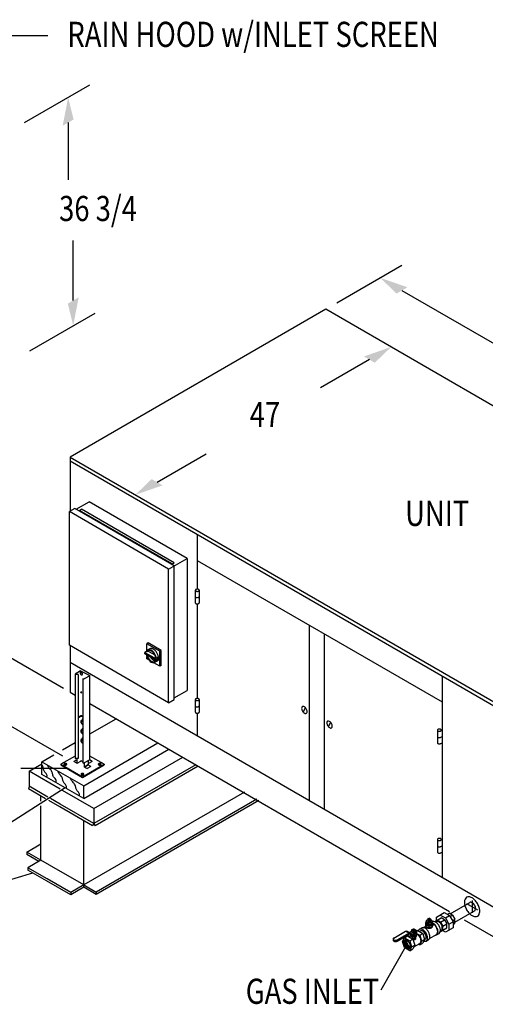
# Model space of a CAD drawing. Extents: x 162 to 450, y 93 to 536.
# Drawn here: x 248 to 322, y 379 to 536 of the extents above; entities that cross this region are included whole.
import ezdxf
from ezdxf.enums import TextEntityAlignment as Align

# ---------------------------------------------------------------- set-up
doc = ezdxf.new("R2010")
doc.units = 0
doc.header["$LTSCALE"] = 0.125
doc.header["$MEASUREMENT"] = 0
doc.layers.get('0').update_dxf_attribs({"linetype": 'CONTINUOUS'})
doc.layers.add('DIM', color=7, linetype='CONTINUOUS')
doc.layers.add('DIMS', color=7, linetype='CONTINUOUS')
doc.styles.get("Standard").update_dxf_attribs({"font": 'SIMPLEX.SHX'})

# ---------------------------------------------------------------- blocks, each defined once
blk = doc.blocks.new('HINGE-R')
at = {"layer": 'DIMS'}
for p, q in [((-0.74, 0), (-0.74, -2)), ((-0.22, -0.12), (0, 0)), ((-0.13, -0.01), (-0.05, 0.03)), ((-0.05, 0.03), (0, 0)), ((-0.22, -1.12), (0, -1)), ((-0.22, -2.12), (0, -2))]:
    blk.add_line(p, q, dxfattribs=at)
for points in [[(-0.43, 0.18, 0.058752), (-0.56, 0.16, 0.072341), (-0.65, 0.13, 0.106617), (-0.72, 0.06, 0.156851), (-0.74, 0, 0.156851), (-0.72, -0.06, 0.106617), (-0.65, -0.12, 0.072341), (-0.56, -0.16, 0.058752), (-0.43, -0.18, 0.058752), (-0.31, -0.16, 0.072341), (-0.22, -0.12, 0.106617)], [(-0.13, -0.01, 0.026764), (-0.13, 0, 0.156851), (-0.15, 0.06, 0.106617), (-0.22, 0.13, 0.072341), (-0.31, 0.16, 0.058752), (-0.43, 0.18, 0.058752)], [(-0.74, -1, 0.156851), (-0.72, -1.06, 0.106617), (-0.65, -1.12, 0.072341), (-0.56, -1.16, 0.058752), (-0.43, -1.18, 0.058752), (-0.31, -1.16, 0.072341), (-0.22, -1.12, 0.106617)], [(-0.74, -2, 0.156851), (-0.72, -2.06, 0.106617), (-0.65, -2.12, 0.072341), (-0.56, -2.16, 0.058752), (-0.43, -2.18, 0.058752), (-0.31, -2.16, 0.072341), (-0.22, -2.12, 0.106617)]]:
    blk.add_lwpolyline(points, format="xyb", dxfattribs=at)
blk = doc.blocks.new('HINGE-L')
at = {"layer": 'DIMS'}
for p, q in [((-0.22, -0.12), (0, 0)), ((0, 0), (0.05, -0.03)), ((-0.31, -0.25), (-0.31, -2.25)), ((0.05, -0.03), (-0.02, -0.07)), ((0.05, -0.03), (0.05, -0.08)), ((0.31, -0.25), (0.31, -2.25))]:
    blk.add_line(p, q, dxfattribs=at)
for points in [[(-0.22, -0.12, 0.106617), (-0.29, -0.19, 0.156851), (-0.31, -0.25, 0.156851), (-0.29, -0.31, 0.106617), (-0.22, -0.38, 0.072341), (-0.12, -0.41, 0.058752), (0, -0.43, 0.058752), (0.12, -0.41, 0.072341), (0.22, -0.38, 0.106617), (0.29, -0.31, 0.156851), (0.31, -0.25, 0.156851), (0.29, -0.19, 0.106617), (0.22, -0.12, 0.072341), (0.12, -0.09, 0.058752), (0, -0.07, 0.058752)], [(-0.31, -1.25, 0.156851), (-0.29, -1.31, 0.106617), (-0.22, -1.38, 0.072341), (-0.12, -1.41, 0.058752), (0, -1.43, 0.058752), (0.12, -1.41, 0.072341), (0.22, -1.38, 0.106617), (0.29, -1.31, 0.156851), (0.31, -1.25, 0.156851)], [(0, -0.07, 0.009072), (-0.02, -0.07, 0.072341)], [(-0.31, -2.25, 0.156851), (-0.29, -2.31, 0.106617), (-0.22, -2.38, 0.072341), (-0.12, -2.41, 0.058752), (0, -2.43, 0.058752), (0.12, -2.41, 0.072341), (0.22, -2.38, 0.106617), (0.29, -2.31, 0.156851), (0.31, -2.25, 0.156851)]]:
    blk.add_lwpolyline(points, format="xyb", dxfattribs=at)

msp = doc.modelspace()

# ---------------------------------------------------------------- linework, layer by layer
at = {"color": 7, "linetype": 'Continuous'}
for p, q in [((257.2, 432.05), (256.33, 431.55)), ((256.33, 431.55), (256.33, 418.18)), ((256.85, 431.48), (256.46, 431.48)), ((256.85, 431.48), (256.85, 418.11)), ((257.58, 430.83), (257.58, 417.46)), ((258.66, 431.28), (257.8, 430.78)), ((258.7, 417.96), (258.7, 431.33)), ((256.85, 424.7), (257.22, 424.92)), ((256.85, 424.6), (257.31, 424.87)), ((257.31, 424.87), (257.58, 424.72)), ((257.4, 424.92), (257.58, 424.82)), ((257.57, 424.27), (257.31, 424.12)), ((257.57, 422.77), (257.31, 422.62)), ((257.35, 424.05), (257.34, 424.05)), ((257.57, 424.27), (257.58, 424.28)), ((257.57, 423.65), (257.58, 423.65)), ((257.57, 422.77), (257.58, 422.78)), ((257.57, 421.27), (257.31, 421.12)), ((257.57, 421.27), (257.58, 421.27)), ((257.35, 421.05), (257.34, 421.05)), ((257.57, 420.65), (257.58, 420.65)), ((256.33, 418.51), (254.05, 417.2)), ((256.85, 418.11), (256.46, 418.11)), ((256.68, 417.42), (256.68, 418.11)), ((260.98, 417.2), (258.7, 418.51)), ((254.05, 417.2), (257.52, 415.2)), ((254.05, 417.2), (254.05, 417.09)), ((254.05, 417.09), (257.52, 415.09)), ((256.68, 417.92), (256.15, 417.62)), ((256.59, 417.37), (256.15, 417.62)), ((256.59, 417.47), (256.59, 417.47)), ((256.65, 417.36), (257.23, 417.7)), ((257.26, 417.76), (257.31, 417.79)), ((257.31, 417.79), (257.37, 417.76)), ((257.39, 417.7), (257.58, 417.59)), ((257.52, 415.2), (260.98, 417.2)), ((257.52, 415.09), (260.98, 417.09)), ((258.66, 417.91), (257.8, 417.41)), ((257.81, 416.76), (257.81, 417.42)), ((257.81, 416.76), (258.39, 417.1)), ((258.39, 417.1), (257.81, 416.76)), ((257.81, 416.76), (258.24, 416.51)), ((258.83, 416.85), (258.24, 416.51)), ((258.45, 417.13), (258.39, 417.1)), ((258.83, 416.85), (258.39, 417.1)), ((258.48, 417.18), (258.48, 417.81)), ((259.04, 417.64), (258.48, 417.32)), ((259.04, 417.64), (258.62, 417.89)), ((260.98, 417.2), (260.98, 417.09)), ((257.52, 415.2), (257.52, 415.09))]:
    msp.add_line(p, q, dxfattribs=at)
at = {"color": 7, "linetype": 'Continuous', "flags": 128}
for points in [[(256.33, 431.55), (256.34, 431.55), (256.34, 431.52), (256.36, 431.51), (256.39, 431.49), (256.43, 431.48), (256.46, 431.48)], [(257.58, 430.83), (257.58, 430.81), (257.6, 430.79), (257.63, 430.78), (257.66, 430.77), (257.69, 430.76), (257.73, 430.76), (257.77, 430.77), (257.8, 430.78)], [(258.66, 431.28), (258.68, 431.29), (258.69, 431.31), (258.7, 431.32), (258.7, 431.33)], [(257.22, 424.92), (257.24, 424.93), (257.26, 424.94), (257.29, 424.94), (257.31, 424.94), (257.34, 424.94), (257.36, 424.94), (257.39, 424.93), (257.4, 424.92)], [(257.31, 424.87), (257.31, 424.87), (257.31, 424.87), (257.31, 424.87), (257.31, 424.87), (257.31, 424.87), (257.31, 424.87), (257.31, 424.87), (257.31, 424.87)], [(257.58, 424.45), (257.54, 424.43), (257.5, 424.39), (257.46, 424.35), (257.44, 424.29), (257.43, 424.23), (257.43, 424.19)], [(257.46, 424.2), (257.46, 424.24), (257.48, 424.28), (257.5, 424.31), (257.53, 424.34), (257.56, 424.35), (257.58, 424.35)], [(257.58, 424.01), (257.57, 424.01), (257.54, 424.05), (257.5, 424.09), (257.46, 424.11), (257.42, 424.13), (257.38, 424.14), (257.35, 424.13), (257.32, 424.13), (257.29, 424.11), (257.27, 424.08), (257.26, 424.05), (257.25, 424.01), (257.25, 423.96), (257.26, 423.91), (257.27, 423.86), (257.29, 423.81), (257.31, 423.76), (257.34, 423.72), (257.38, 423.68), (257.41, 423.64), (257.45, 423.61), (257.49, 423.59), (257.53, 423.58), (257.57, 423.57), (257.58, 423.57)], [(257.58, 423.89), (257.57, 423.9), (257.55, 423.94), (257.52, 423.98), (257.49, 424.01), (257.45, 424.03), (257.42, 424.05), (257.39, 424.06), (257.36, 424.05), (257.33, 424.04), (257.31, 424.02), (257.3, 423.99), (257.29, 423.96), (257.29, 423.92), (257.3, 423.88), (257.31, 423.83), (257.33, 423.79), (257.36, 423.75), (257.39, 423.71), (257.42, 423.68), (257.45, 423.66), (257.45, 423.66)], [(257.58, 423.93), (257.56, 423.95), (257.53, 423.99), (257.5, 424.02), (257.47, 424.04), (257.43, 424.06), (257.4, 424.06), (257.37, 424.06), (257.35, 424.05)], [(257.58, 422.95), (257.54, 422.93), (257.5, 422.89), (257.46, 422.85), (257.44, 422.79), (257.43, 422.73), (257.43, 422.69)], [(257.45, 423.66), (257.49, 423.64), (257.52, 423.64), (257.55, 423.64), (257.57, 423.65), (257.58, 423.66)], [(257.46, 422.7), (257.46, 422.74), (257.48, 422.78), (257.5, 422.81), (257.53, 422.84), (257.56, 422.85), (257.58, 422.85)], [(257.58, 422.51), (257.57, 422.51), (257.54, 422.55), (257.5, 422.58), (257.46, 422.61), (257.42, 422.63), (257.38, 422.64), (257.35, 422.63), (257.32, 422.62), (257.29, 422.61), (257.27, 422.58), (257.26, 422.55), (257.25, 422.51), (257.25, 422.46), (257.26, 422.41), (257.27, 422.36), (257.29, 422.31), (257.31, 422.26), (257.34, 422.22), (257.38, 422.18), (257.41, 422.14), (257.45, 422.11), (257.49, 422.09), (257.53, 422.08), (257.57, 422.07), (257.58, 422.07)], [(257.58, 422.43), (257.56, 422.45), (257.53, 422.49), (257.5, 422.52), (257.47, 422.54), (257.43, 422.56), (257.4, 422.56), (257.37, 422.56), (257.35, 422.55), (257.33, 422.53), (257.31, 422.5), (257.31, 422.47), (257.31, 422.43), (257.31, 422.39), (257.33, 422.34), (257.35, 422.3), (257.37, 422.26), (257.4, 422.22), (257.43, 422.19), (257.47, 422.17), (257.5, 422.15), (257.53, 422.15), (257.56, 422.15), (257.58, 422.15)], [(257.58, 421.45), (257.54, 421.43), (257.5, 421.39), (257.46, 421.35), (257.44, 421.29), (257.43, 421.23), (257.43, 421.19)], [(257.46, 421.2), (257.46, 421.24), (257.48, 421.28), (257.5, 421.31), (257.53, 421.34), (257.56, 421.35), (257.58, 421.35)], [(257.58, 421.01), (257.57, 421.01), (257.54, 421.05), (257.5, 421.08), (257.46, 421.11), (257.42, 421.13), (257.38, 421.14), (257.35, 421.13), (257.32, 421.12), (257.29, 421.11), (257.27, 421.08), (257.26, 421.05), (257.25, 421.01), (257.25, 420.96), (257.26, 420.91), (257.27, 420.86), (257.29, 420.81), (257.31, 420.76), (257.34, 420.72), (257.38, 420.68), (257.41, 420.64), (257.45, 420.61), (257.49, 420.59), (257.53, 420.58), (257.57, 420.57), (257.58, 420.57)], [(257.58, 420.89), (257.57, 420.9), (257.55, 420.94), (257.52, 420.98), (257.49, 421.01), (257.45, 421.03), (257.42, 421.05), (257.39, 421.06), (257.36, 421.05), (257.33, 421.04), (257.31, 421.02), (257.3, 420.99), (257.29, 420.96), (257.29, 420.92), (257.3, 420.88), (257.31, 420.83), (257.33, 420.79), (257.36, 420.75), (257.39, 420.71), (257.42, 420.68), (257.45, 420.66), (257.45, 420.66)], [(257.58, 420.93), (257.56, 420.95), (257.53, 420.99), (257.5, 421.02), (257.47, 421.04), (257.43, 421.06), (257.4, 421.06), (257.37, 421.06), (257.35, 421.05)], [(257.45, 420.66), (257.49, 420.64), (257.52, 420.64), (257.55, 420.64), (257.57, 420.65), (257.58, 420.66)], [(256.33, 418.18), (256.34, 418.17), (256.34, 418.15), (256.36, 418.13), (256.39, 418.12), (256.43, 418.11), (256.46, 418.11)], [(254.62, 417.1), (254.66, 417.09), (254.7, 417.07), (254.75, 417.07), (254.8, 417.07), (254.84, 417.07), (254.89, 417.08), (254.93, 417.09), (254.96, 417.11), (254.99, 417.14), (255.01, 417.16), (255.01, 417.19), (255.01, 417.22), (255, 417.25), (254.98, 417.27), (254.95, 417.29), (254.91, 417.31), (254.87, 417.32), (254.82, 417.33), (254.77, 417.33), (254.72, 417.33), (254.68, 417.32), (254.64, 417.3), (254.61, 417.28), (254.58, 417.26), (254.56, 417.23), (254.55, 417.2), (254.56, 417.18), (254.57, 417.15), (254.59, 417.13), (254.62, 417.1)], [(255, 417.15), (254.98, 417.17), (254.95, 417.19), (254.91, 417.2), (254.87, 417.22), (254.82, 417.22), (254.77, 417.23), (254.72, 417.22), (254.68, 417.21), (254.64, 417.2), (254.61, 417.18), (254.58, 417.15), (254.57, 417.15)], [(256.59, 417.83), (256.57, 417.82), (256.57, 417.81), (256.57, 417.79), (256.58, 417.77), (256.59, 417.77)], [(256.59, 417.47), (256.59, 417.47), (256.59, 417.47), (256.59, 417.47), (256.59, 417.47), (256.59, 417.47), (256.59, 417.47), (256.59, 417.47), (256.59, 417.47)], [(256.59, 417.37), (256.6, 417.36), (256.62, 417.35), (256.64, 417.35), (256.65, 417.36), (256.66, 417.37), (256.67, 417.38), (256.68, 417.4), (256.68, 417.42)], [(257.26, 417.76), (257.26, 417.74), (257.25, 417.72), (257.24, 417.71), (257.23, 417.7), (257.23, 417.7)], [(257.31, 417.79), (257.31, 417.79), (257.31, 417.79), (257.31, 417.79), (257.31, 417.79), (257.31, 417.79), (257.31, 417.79), (257.31, 417.79), (257.31, 417.79)], [(257.39, 417.7), (257.38, 417.71), (257.37, 417.72), (257.37, 417.74), (257.37, 417.76)], [(257.58, 417.46), (257.58, 417.44), (257.6, 417.42), (257.63, 417.4), (257.66, 417.39), (257.69, 417.39), (257.73, 417.39), (257.77, 417.4), (257.8, 417.41)], [(257.81, 416.76), (257.81, 416.76), (257.81, 416.76), (257.81, 416.76), (257.81, 416.76), (257.81, 416.76), (257.81, 416.76), (257.81, 416.76), (257.81, 416.76)], [(258.39, 417.1), (258.39, 417.1), (258.39, 417.1), (258.39, 417.1), (258.39, 417.1), (258.39, 417.1), (258.39, 417.1), (258.39, 417.1), (258.39, 417.1)], [(258.45, 417.13), (258.46, 417.14), (258.47, 417.16), (258.48, 417.17), (258.48, 417.18)], [(258.66, 417.91), (258.68, 417.92), (258.69, 417.93), (258.7, 417.95), (258.7, 417.96)], [(260.41, 417.29), (260.38, 417.31), (260.33, 417.32), (260.29, 417.33), (260.24, 417.33), (260.19, 417.33), (260.15, 417.32), (260.11, 417.3), (260.07, 417.28), (260.05, 417.26), (260.03, 417.23), (260.02, 417.2), (260.03, 417.18), (260.04, 417.15), (260.06, 417.13), (260.09, 417.1), (260.13, 417.09), (260.17, 417.07), (260.22, 417.07), (260.26, 417.07), (260.31, 417.07), (260.36, 417.08), (260.4, 417.09), (260.43, 417.11), (260.46, 417.14), (260.47, 417.16), (260.48, 417.19), (260.48, 417.22), (260.47, 417.25), (260.45, 417.27), (260.41, 417.29)], [(260.41, 417.19), (260.38, 417.2), (260.33, 417.22), (260.29, 417.22), (260.24, 417.23), (260.19, 417.22), (260.15, 417.21), (260.11, 417.2), (260.07, 417.18), (260.05, 417.15), (260.04, 417.15)], [(260.46, 417.15), (260.45, 417.17), (260.41, 417.19)], [(257.68, 415.53), (257.71, 415.55), (257.73, 415.57), (257.75, 415.6), (257.75, 415.63), (257.74, 415.65), (257.72, 415.68), (257.7, 415.7), (257.66, 415.72), (257.62, 415.74), (257.58, 415.75), (257.53, 415.75), (257.48, 415.75), (257.44, 415.74), (257.39, 415.73), (257.36, 415.71), (257.33, 415.69), (257.3, 415.67), (257.29, 415.64), (257.29, 415.61), (257.3, 415.59), (257.31, 415.56), (257.34, 415.54), (257.37, 415.52), (257.41, 415.5), (257.46, 415.49), (257.51, 415.49), (257.55, 415.49), (257.6, 415.5), (257.64, 415.51), (257.68, 415.53)], [(257.73, 415.57), (257.72, 415.57), (257.7, 415.6), (257.66, 415.62), (257.62, 415.63), (257.58, 415.64), (257.53, 415.65), (257.48, 415.65), (257.44, 415.64), (257.39, 415.63), (257.36, 415.61), (257.33, 415.59), (257.31, 415.57)]]:
    msp.add_lwpolyline(points, dxfattribs=at)
at = {"layer": 'DIM', "color": 7}
for p, q in [((258.7, 422.02), (262.89, 424.43)), ((254.32, 419.49), (256.33, 420.65)), ((257.71, 413.77), (269.53, 420.6)), ((251.06, 417.61), (252.98, 418.72)), ((257.71, 411.76), (271.27, 419.59)), ((259.32, 410.14), (273.48, 418.32)), ((249.02, 416.09), (251.06, 417.27)), ((251.06, 417.61), (257.71, 413.77)), ((251.06, 415.59), (251.06, 417.61)), ((275.54, 417.13), (259.32, 407.76)), ((275.95, 416.89), (259.54, 407.41)), ((249.02, 416.09), (249.02, 413.71)), ((253.94, 413.25), (249.02, 416.09)), ((257.71, 411.76), (251.06, 415.59)), ((249.02, 413.71), (248.91, 413.3)), ((252, 411.99), (249.02, 413.71)), ((257.71, 411.76), (257.71, 413.77)), ((251.64, 411.72), (248.91, 413.3)), ((250.9, 411.31), (250.9, 412.15)), ((259.32, 410.14), (254.35, 413.02)), ((283.32, 412.76), (257.75, 398)), ((250.9, 401.95), (250.9, 410.61)), ((253.89, 410.43), (252.17, 411.42)), ((253.96, 410.86), (252.43, 411.74)), ((259.12, 407.4), (253.89, 410.43)), ((259.32, 407.76), (253.96, 410.86)), ((285.25, 411.65), (259.68, 396.88)), ((285.57, 411.46), (259.68, 396.51)), ((259.32, 410.16), (259.32, 407.76)), ((257.75, 397.63), (257.75, 408.3)), ((259.32, 407.76), (259.12, 407.4)), ((259.32, 407.76), (259.54, 407.41)), ((248.67, 403.24), (250.9, 404.53)), ((250.9, 401.95), (248.67, 403.24)), ((248.67, 403.24), (248.67, 402.86)), ((250.58, 401.76), (248.67, 402.86)), ((250.9, 401.95), (248.83, 400.75)), ((252.25, 401.17), (250.9, 401.95)), ((257.75, 398), (252.25, 401.17)), ((248.83, 400.75), (248.83, 400.38)), ((251.87, 398.99), (248.83, 400.75)), ((251.81, 398.65), (248.83, 400.38)), ((255.67, 396.43), (251.81, 398.65)), ((255.67, 396.8), (251.87, 398.99)), ((257.75, 398), (255.67, 396.8)), ((257.75, 398), (259.68, 396.88)), ((257.75, 397.63), (255.67, 396.43)), ((255.67, 396.8), (255.67, 396.43)), ((259.68, 396.51), (257.75, 397.63)), ((259.68, 396.88), (259.68, 396.51))]:
    msp.add_line(p, q, dxfattribs=at)
for points in [[(251.81, 415.16), (251.87, 415.29), (251.89, 415.42), (251.86, 415.53), (251.8, 415.64), (251.72, 415.75), (251.63, 415.86), (251.54, 415.96), (251.46, 416.07), (251.4, 416.17), (251.36, 416.28), (251.33, 416.39), (251.3, 416.51), (251.28, 416.62), (251.24, 416.74), (251.2, 416.86), (251.13, 416.98), (251.06, 417.08)], [(253.27, 414.32), (253.33, 414.45), (253.35, 414.57), (253.32, 414.69), (253.26, 414.8), (253.18, 414.91), (253.09, 415.01), (253, 415.12), (252.92, 415.22), (252.86, 415.33), (252.82, 415.44), (252.79, 415.55), (252.76, 415.66), (252.73, 415.78), (252.7, 415.9), (252.65, 416.02), (252.59, 416.14), (252.51, 416.26), (252.41, 416.38), (252.3, 416.51), (252.2, 416.63), (252.11, 416.75), (252.04, 416.86), (252, 416.97), (252, 417.07)], [(254.89, 413.38), (254.96, 413.51), (254.97, 413.64), (254.94, 413.75), (254.88, 413.86), (254.8, 413.97), (254.71, 414.08), (254.62, 414.18), (254.55, 414.29), (254.49, 414.39), (254.45, 414.5), (254.41, 414.61), (254.39, 414.73), (254.36, 414.84), (254.32, 414.96), (254.28, 415.08), (254.22, 415.2), (254.13, 415.32), (254.03, 415.45), (253.93, 415.57), (253.83, 415.69), (253.74, 415.81), (253.67, 415.92), (253.62, 416.03), (253.62, 416.13)], [(256.95, 412.19), (257.02, 412.33), (257.03, 412.45), (257, 412.56), (256.94, 412.68), (256.86, 412.78), (256.77, 412.89), (256.68, 412.99), (256.6, 413.1), (256.55, 413.2), (256.5, 413.31), (256.47, 413.42), (256.44, 413.54), (256.42, 413.65), (256.38, 413.77), (256.34, 413.89), (256.27, 414.01), (256.19, 414.13), (256.09, 414.26), (255.99, 414.38), (255.88, 414.5), (255.79, 414.62), (255.72, 414.73), (255.68, 414.84), (255.68, 414.94)]]:
    msp.add_lwpolyline(points, dxfattribs=at)
at = {"layer": 'DIMS', "color": 7}
for p, q in [((246.13, 533.11), (252.02, 533.11)), ((248.3, 519.23), (258.69, 525.23)), ((255.23, 519.23), (255.23, 510.14)), ((256.04, 490.95), (256.04, 500.49)), ((297.97, 490.55), (308.36, 496.55)), ((308.36, 492.55), (327.57, 481.46)), ((249.11, 482.95), (259.51, 488.95)), ((296.24, 489.55), (255.53, 466.05)), ((365.41, 449.62), (296.24, 489.55)), ((303.17, 481.55), (295.37, 477.05)), ((255.53, 466.05), (255.53, 457.3)), ((255.53, 466.05), (324.71, 426.12)), ((255.53, 465.43), (324.71, 425.49)), ((269.39, 462.05), (277.18, 466.55)), ((256.51, 457.74), (258.56, 458.93)), ((274.15, 449.93), (258.56, 458.93)), ((256.29, 457.87), (255.43, 457.37)), ((271.23, 448.24), (255.43, 457.37)), ((255.43, 436.12), (255.43, 457.37)), ((272.1, 448.74), (256.29, 457.87)), ((256.94, 457.49), (257.37, 457.74)), ((271.77, 449.05), (257.05, 457.55)), ((272.1, 449.24), (257.37, 457.74)), ((275.78, 453.74), (275.78, 445.13)), ((271.23, 448.24), (274.15, 449.93)), ((274.15, 449.93), (274.15, 428.93)), ((275.78, 449.62), (314.75, 427.12)), ((271.23, 426.99), (271.23, 448.24)), ((271.66, 448.99), (272.1, 449.24)), ((272.1, 427.49), (272.1, 448.74)), ((275.78, 442.67), (275.78, 427.74)), ((293.59, 439.33), (293.59, 411.46)), ((254.47, 429.24), (239.31, 437.99)), ((295.97, 437.96), (295.97, 410.08)), ((271.23, 426.99), (255.43, 436.12)), ((255.53, 436.05), (255.53, 428.68)), ((267.98, 436.49), (267.77, 436.37)), ((269.82, 435.18), (267.77, 436.37)), ((267.77, 435.27), (267.77, 436.37)), ((268.22, 435.58), (267.9, 435.39)), ((270.04, 435.3), (267.98, 436.49)), ((270.04, 435.3), (269.82, 435.18)), ((270.04, 432.93), (270.04, 435.3)), ((267.71, 435.15), (267.43, 434.99)), ((267.43, 434.99), (269.34, 433.9)), ((267.43, 434.74), (267.43, 434.99)), ((269.34, 433.65), (267.43, 434.74)), ((267.82, 435.09), (267.71, 435.15)), ((267.77, 433.99), (267.77, 434.33)), ((268.06, 433.82), (267.77, 433.99)), ((267.98, 435.18), (267.82, 435.09)), ((267.98, 435.18), (269.02, 434.58)), ((269.28, 434.06), (269.17, 434.12)), ((269.6, 434.24), (269.28, 434.06)), ((269.34, 433.9), (269.77, 434.15)), ((269.34, 433.65), (269.77, 433.9)), ((269.34, 433.9), (269.34, 433.65)), ((269.6, 434.24), (269.77, 434.15)), ((269.77, 434.15), (269.77, 433.9)), ((269.82, 432.8), (269.82, 435.18)), ((255.53, 433.43), (324.71, 393.49)), ((269.82, 432.8), (268.88, 433.35)), ((269.37, 433.59), (269.04, 433.4)), ((270.04, 432.93), (269.82, 432.8)), ((257.2, 432.05), (258.7, 431.33)), ((314.75, 431.24), (314.75, 399.24)), ((255.53, 428.68), (256.35, 428.21)), ((257.21, 428.71), (257.43, 428.58)), ((257.32, 428.77), (257.32, 428.52)), ((271.23, 426.99), (272.1, 427.49)), ((272.1, 427.74), (274.15, 428.93)), ((254.39, 418.49), (239.31, 427.17)), ((258.7, 426.85), (315.94, 393.8)), ((292.63, 425.5), (293.02, 426.17)), ((275.78, 425.31), (275.78, 421.74)), ((296.64, 423.19), (297.03, 423.86)), ((247.69, 416.59), (255.1, 416.59)), ((242.38, 405.61), (254.76, 413.49)), ((238.35, 396.56), (249.6, 399.93)), ((316.01, 393.42), (319.16, 395.23)), ((318.65, 395.05), (320.38, 394.05)), ((319.51, 395.55), (319.51, 393.55)), ((313.88, 392.9), (315.1, 393.6)), ((314.45, 393.22), (315.26, 392.76)), ((315.1, 393.6), (315.91, 393.13)), ((315.26, 392.76), (315.91, 393.13)), ((315.56, 393.33), (315.86, 393.51)), ((316.4, 393.19), (315.86, 393.51)), ((315.91, 393.13), (316.48, 392.15)), ((316.01, 392.97), (316.4, 393.19)), ((316.4, 393.19), (316.78, 392.54)), ((316.78, 392.09), (319.92, 393.91)), ((311.74, 391.21), (312.15, 391.45)), ((312.08, 391.86), (312.08, 391.61)), ((312.16, 391.45), (312.16, 391.43)), ((312.2, 392.18), (312.34, 392.44)), ((312.58, 391.96), (312.2, 392.18)), ((312.2, 392.18), (312.2, 391.99)), ((312.58, 391.77), (312.2, 391.99)), ((312.27, 391.86), (312.27, 391.95)), ((312.34, 392.44), (312.48, 392.47)), ((312.48, 392.61), (312.69, 392.74)), ((312.69, 392.49), (312.48, 392.61)), ((312.48, 392.61), (312.48, 392.36)), ((312.69, 392.24), (312.48, 392.36)), ((312.58, 391.96), (313.04, 392.04)), ((312.58, 391.96), (312.58, 391.77)), ((312.58, 391.77), (313.04, 391.85)), ((312.91, 392.61), (312.69, 392.74)), ((312.69, 392.49), (312.91, 392.61)), ((312.69, 392.49), (312.69, 392.24)), ((312.69, 392.24), (312.91, 392.36)), ((312.91, 392.61), (312.91, 392.36)), ((313.18, 392.3), (312.91, 392.46)), ((313.04, 392.04), (313.18, 392.3)), ((313.04, 391.85), (313.18, 392.11)), ((313.04, 392.04), (313.04, 391.85)), ((313.11, 391.86), (313.11, 391.99)), ((313.18, 392.3), (313.18, 392.11)), ((313.18, 392.13), (313.18, 392.14)), ((313.23, 391.45), (313.23, 391.43)), ((313.3, 391.86), (313.3, 391.61)), ((313.58, 392.19), (314.59, 392.77)), ((313.58, 392.15), (313.58, 392.19)), ((313.71, 392.09), (313.85, 392.17)), ((313.88, 392.36), (313.88, 392.9)), ((314.5, 392.1), (313.96, 392.41)), ((314.5, 392.1), (315.13, 392.46)), ((314.5, 392.1), (314.88, 391.44)), ((315.13, 392.46), (314.59, 392.77)), ((314.88, 391.44), (315.51, 391.8)), ((314.88, 390.82), (314.88, 391.44)), ((315.13, 392.46), (315.51, 391.8)), ((315.26, 392.76), (315.83, 391.77)), ((315.51, 391.18), (315.51, 391.8)), ((315.83, 391.77), (316.48, 392.15)), ((315.83, 391.77), (315.83, 390.83)), ((316.39, 392.31), (316.78, 392.54)), ((316.48, 392.15), (316.48, 391.21)), ((316.48, 391.74), (316.78, 391.91)), ((316.78, 391.91), (316.78, 392.54)), ((318.27, 392.46), (324.71, 388.74)), ((307.04, 389.57), (308.94, 390.67)), ((307.58, 389.26), (309.58, 390.41)), ((307.6, 389.08), (309.48, 390.17)), ((308.74, 389.61), (309.23, 389.89)), ((308.94, 390.67), (309.48, 390.36)), ((308.99, 390.64), (309.09, 390.69)), ((309.09, 390.69), (310.01, 390.16)), ((309.23, 389.89), (310.09, 389.4)), ((309.42, 389.79), (309.74, 389.97)), ((309.48, 390.17), (309.48, 390.36)), ((309.48, 390.23), (309.56, 390.28)), ((309.53, 390.44), (309.9, 390.66)), ((309.56, 390.28), (310, 390.03)), ((309.74, 390.18), (309.74, 389.82)), ((309.88, 389.99), (310.36, 389.71)), ((309.9, 390.76), (309.99, 390.93)), ((310.12, 390.63), (309.9, 390.76)), ((309.9, 390.76), (309.9, 390.51)), ((310.12, 390.38), (309.9, 390.51)), ((309.99, 390.93), (310.28, 390.97)), ((310, 390.03), (310.63, 390.4)), ((310.01, 390.16), (310.63, 390.52)), ((310.05, 390.86), (310.05, 390.8)), ((310.12, 390.63), (310.42, 390.68)), ((310.12, 390.63), (310.12, 390.38)), ((310.12, 390.38), (310.42, 390.43)), ((310.5, 390.85), (310.28, 390.97)), ((310.53, 389.8), (310.32, 389.92)), ((310.35, 390.86), (310.35, 390.8)), ((310.39, 390.26), (310.39, 390.18)), ((310.42, 390.68), (310.5, 390.85)), ((310.42, 390.68), (310.42, 390.43)), ((310.42, 390.43), (310.5, 390.6)), ((310.5, 390.85), (310.5, 390.6)), ((310.69, 390.71), (310.5, 390.82)), ((310.5, 390.6), (310.69, 390.71)), ((310.63, 390.52), (310.5, 390.6)), ((310.58, 390.36), (310.58, 390.33)), ((310.63, 390.52), (310.63, 390.4)), ((310.69, 390.27), (310.65, 390.25)), ((310.66, 390.72), (310.8, 390.8)), ((310.66, 390.18), (310.66, 389.93)), ((310.69, 390.71), (310.69, 390.27)), ((310.69, 390.3), (311.18, 390.03)), ((310.8, 390.8), (311.66, 390.31)), ((311.13, 390.95), (311.51, 391.17)), ((311.14, 390.6), (311.28, 390.68)), ((311.18, 390.03), (311.66, 390.31)), ((311.18, 390.03), (311.47, 389.07)), ((311.66, 390.31), (311.96, 389.35)), ((312.74, 389.49), (313.84, 390.13)), ((313.88, 390.06), (314.26, 390.28)), ((314.5, 390.6), (314.46, 390.62)), ((314.48, 390.76), (314.62, 390.84)), ((314.5, 390.6), (315.51, 391.18)), ((315.26, 390.51), (314.8, 390.77)), ((316.48, 391.21), (315.26, 390.51)), ((309.13, 388.56), (305.02, 381.29)), ((306.95, 389.43), (306.95, 389.24)), ((308.44, 389.01), (308.74, 389.61)), ((308.74, 388.05), (308.44, 389.01)), ((308.74, 389.61), (309.61, 389.12)), ((309.61, 389.12), (310.09, 389.4)), ((309.61, 389.12), (309.9, 388.16)), ((309.9, 388.16), (310.39, 388.44)), ((310.09, 389.4), (310.39, 388.44)), ((310.39, 388.44), (310.09, 387.83)), ((310.24, 388.14), (311.2, 388.69)), ((310.36, 389.71), (310.53, 389.8)), ((310.36, 389.71), (310.36, 389.27)), ((310.36, 389.27), (310.53, 389.36)), ((310.53, 389.8), (310.53, 389.36)), ((311.18, 388.46), (310.98, 388.57)), ((311.47, 389.07), (311.18, 388.46)), ((311.18, 388.46), (311.66, 388.74)), ((311.47, 389.07), (311.96, 389.35)), ((311.96, 389.35), (311.66, 388.74)), ((311.93, 389.29), (312.05, 389.36)), ((312.2, 389.09), (312.58, 389.31)), ((309.61, 387.55), (308.74, 388.05)), ((309.9, 388.16), (309.61, 387.55)), ((309.61, 387.55), (310.09, 387.83))]:
    msp.add_line(p, q, dxfattribs=at)
for points in [[(269.04, 434.73, 0.058752), (268.77, 435.1, 0.072341), (268.47, 435.33, 0.106617), (268.13, 435.44, 0.156851), (267.9, 435.39, 0.156851), (267.73, 435.21, 0.018614), (267.71, 435.15, 0.072341)], [(268.97, 434.68, 0.058752), (268.73, 435.01, 0.072341), (268.47, 435.21, 0.106617), (268.18, 435.3, 0.156851), (267.97, 435.26, 0.156851), (267.83, 435.1, 0.006043), (267.82, 435.09, 0.072341)], [(269.37, 434.92, 0.058752), (269.09, 435.29, 0.072341), (268.79, 435.52, 0.106617), (268.46, 435.63, 0.156851), (268.22, 435.58, 0.156851)], [(267.69, 434.6, 0.021241), (267.71, 434.49, 0.058752), (267.9, 434.07, 0.058752), (268.17, 433.69, 0.072341), (268.47, 433.46, 0.106617), (268.81, 433.35, 0.156851), (269.04, 433.4, 0.156851), (269.21, 433.58, 0.036327), (269.25, 433.7, 0.072341)], [(267.8, 434.53, 0.012606), (267.81, 434.48, 0.058752), (267.97, 434.11, 0.058752), (268.21, 433.79, 0.072341), (268.47, 433.58, 0.106617), (268.76, 433.49, 0.156851), (268.97, 433.54, 0.156851), (269.11, 433.69, 0.026123), (269.14, 433.76, 0.072341)], [(268, 435.27, 0.029219), (267.98, 435.18, 0.072341)], [(268.35, 434.22, 0.045369), (268.54, 433.97, 0.072341), (268.79, 433.77, 0.106617), (269.09, 433.68, 0.011614), (269.1, 433.68, 0.156851)], [(269.17, 434.12, 0.043765), (269.13, 434.31, 0.058752), (268.97, 434.68, 0.058752)], [(269.28, 434.06, 0.047699), (269.23, 434.3, 0.058752), (269.04, 434.73, 0.058752)], [(269.6, 434.24, 0.047699), (269.55, 434.49, 0.058752), (269.37, 434.92, 0.058752)], [(269.37, 433.59, 0.14684), (269.53, 433.76, 0.106617)], [(257.35, 431.85, 0.04388), (257.36, 431.79, 0.058752), (257.4, 431.69, 0.058752), (257.47, 431.61, 0.04388), (257.51, 431.57, 0.106617)], [(317.51, 394.65), (317.51, 394.65, 0.106617)], [(319.92, 393.91, 0.156851), (320.03, 394.03, 0.106617), (320.08, 394.26, 0.072341), (320.04, 394.5, 0.058752), (319.92, 394.79, 0.058752), (319.74, 395.04, 0.072341), (319.54, 395.19, 0.106617), (319.31, 395.27, 0.156851), (319.16, 395.23, 0.156851)], [(312.2, 392.08, 0.069679), (312.12, 391.99, 0.156851), (312.08, 391.86, 0.156851), (312.12, 391.74, 0.106617), (312.26, 391.61, 0.072341), (312.45, 391.54, 0.058752), (312.69, 391.51, 0.058752), (312.94, 391.54, 0.072341), (313.12, 391.61, 0.106617), (313.26, 391.74, 0.156851), (313.3, 391.86, 0.156851), (313.26, 391.99, 0.079228), (313.17, 392.09, 0.072341)], [(312.08, 391.61, 0.156851), (312.12, 391.49, 0.106617), (312.26, 391.36, 0.072341), (312.45, 391.29, 0.058752), (312.69, 391.26, 0.058752), (312.94, 391.29, 0.072341), (313.12, 391.36, 0.106617), (313.26, 391.49, 0.156851), (313.3, 391.61, 0.156851)], [(312.26, 391.96, 0.155561), (312.23, 391.86, 0.156851), (312.26, 391.77, 0.106617), (312.37, 391.68, 0.072341), (312.51, 391.62, 0.058752), (312.69, 391.6, 0.058752), (312.88, 391.62, 0.072341), (313.02, 391.68, 0.106617), (313.12, 391.77, 0.156851), (313.15, 391.86, 0.156851), (313.12, 391.96, 0.016579), (313.11, 391.98, 0.072341)], [(312.27, 391.86, 0.156851), (312.3, 391.78, 0.106617), (312.39, 391.69, 0.072341), (312.52, 391.64, 0.058752), (312.69, 391.62, 0.058752), (312.86, 391.64, 0.072341), (312.99, 391.69, 0.106617), (313.09, 391.78, 0.156851), (313.11, 391.86, 0.156851)], [(312.48, 392.41, 0.14684), (312.46, 392.36, 0.156851), (312.48, 392.32, 0.106617), (312.53, 392.27, 0.072341), (312.6, 392.24, 0.058752), (312.69, 392.23, 0.058752), (312.78, 392.24, 0.072341), (312.85, 392.27, 0.106617), (312.91, 392.32, 0.156851), (312.92, 392.36, 0.14684), (312.91, 392.41, 0.106617)], [(312.46, 392.35, 0.049526), (312.46, 392.33, 0.156851), (312.48, 392.29, 0.106617), (312.53, 392.24, 0.072341), (312.6, 392.21, 0.058752), (312.69, 392.2, 0.058752), (312.78, 392.21, 0.072341), (312.85, 392.24, 0.106617), (312.91, 392.29, 0.156851), (312.92, 392.33, 0.049526), (312.92, 392.35, 0.106617)], [(312.46, 392.32, 0.049526), (312.46, 392.3, 0.156851), (312.48, 392.26, 0.106617), (312.53, 392.21, 0.072341), (312.6, 392.18, 0.058752), (312.69, 392.17, 0.058752), (312.78, 392.18, 0.072341), (312.85, 392.21, 0.106617), (312.91, 392.26, 0.156851), (312.92, 392.3, 0.049526), (312.92, 392.32, 0.106617)], [(312.46, 392.29, 0.049526), (312.46, 392.27, 0.156851), (312.48, 392.22, 0.106617), (312.53, 392.18, 0.072341), (312.6, 392.15, 0.058752), (312.69, 392.14, 0.058752), (312.78, 392.15, 0.072341), (312.85, 392.18, 0.106617), (312.91, 392.22, 0.156851), (312.92, 392.27, 0.049526), (312.92, 392.29, 0.106617)], [(312.46, 392.26, 0.049526), (312.46, 392.24, 0.156851), (312.48, 392.19, 0.106617), (312.53, 392.15, 0.072341), (312.6, 392.12, 0.058752), (312.69, 392.11, 0.058752), (312.78, 392.12, 0.072341), (312.85, 392.15, 0.106617), (312.91, 392.19, 0.156851), (312.92, 392.24, 0.049526), (312.92, 392.26, 0.106617)], [(314.26, 390.28, 0.156851), (314.41, 390.45, 0.106617), (314.48, 390.77, 0.072341), (314.43, 391.12, 0.058752), (314.26, 391.52, 0.058752), (314, 391.87, 0.072341), (313.72, 392.08, 0.106617), (313.41, 392.18, 0.156851), (313.18, 392.14, 0.156851)], [(313.64, 390.02, 0.003816), (313.65, 390.01, 0.156851), (313.88, 390.06, 0.156851), (314.03, 390.23, 0.106617), (314.1, 390.55, 0.072341), (314.05, 390.9, 0.058752), (313.88, 391.3, 0.058752), (313.62, 391.65, 0.072341), (313.34, 391.86, 0.013872), (313.3, 391.89, 0.156851)], [(313.84, 390.13, 0.156851), (313.98, 390.28, 0.106617), (314.04, 390.58, 0.072341), (314, 390.91, 0.058752), (313.84, 391.28, 0.058752), (313.6, 391.6, 0.072341), (313.34, 391.8, 0.016039), (313.3, 391.82, 0.156851)], [(314.62, 390.84, 0.156851), (314.73, 390.96, 0.106617), (314.78, 391.19, 0.072341), (314.74, 391.44, 0.058752), (314.62, 391.73, 0.058752), (314.43, 391.97, 0.072341), (314.23, 392.13, 0.106617), (314.01, 392.2, 0.156851), (313.85, 392.17, 0.156851)], [(309.74, 390.17, 0.15008), (309.77, 390.08, 0.106617), (309.88, 389.99, 0.072341)], [(310.05, 390.8, 0.156851), (310.06, 390.77, 0.106617), (310.09, 390.74, 0.072341), (310.14, 390.72, 0.058752), (310.2, 390.71, 0.058752), (310.26, 390.72, 0.072341), (310.31, 390.74, 0.106617), (310.34, 390.77, 0.156851), (310.35, 390.8, 0.156851)], [(310.07, 390.07, 0.041283), (310.11, 390.06, 0.058752), (310.2, 390.04, 0.058752), (310.29, 390.06, 0.072341), (310.36, 390.08, 0.106617), (310.42, 390.13, 0.156851), (310.43, 390.18, 0.156851), (310.42, 390.22, 0.0526), (310.39, 390.25, 0.072341)], [(310.1, 390.09, 0.034744), (310.12, 390.08, 0.058752), (310.2, 390.07, 0.058752), (310.28, 390.08, 0.072341), (310.34, 390.1, 0.106617), (310.38, 390.14, 0.156851), (310.39, 390.18, 0.156851)], [(310.32, 389.92, 0.021033), (310.39, 389.93, 0.072341), (310.53, 389.99, 0.106617), (310.63, 390.08, 0.156851), (310.66, 390.18, 0.156851), (310.63, 390.27, 0.083662), (310.55, 390.35, 0.072341)], [(310.53, 389.74, 0.106617), (310.63, 389.83, 0.156851), (310.66, 389.93, 0.156851)], [(311.2, 388.69, 0.156851), (311.33, 388.84, 0.106617), (311.39, 389.11, 0.072341), (311.35, 389.41, 0.058752), (311.2, 389.76, 0.058752), (310.98, 390.05, 0.072341), (310.74, 390.24, 0.024021), (310.69, 390.27, 0.156851)], [(311.83, 389.08, 0.049057), (311.98, 389.05, 0.156851), (312.2, 389.09, 0.156851), (312.35, 389.26, 0.106617), (312.42, 389.58, 0.072341), (312.37, 389.93, 0.058752), (312.2, 390.33, 0.058752), (311.94, 390.68, 0.072341), (311.66, 390.9, 0.106617), (311.35, 391, 0.156851), (311.13, 390.95, 0.156851), (310.97, 390.78, 0.022764), (310.95, 390.71, 0.072341)], [(312.05, 389.36, 0.156851), (312.15, 389.48, 0.106617), (312.2, 389.71, 0.072341), (312.17, 389.96, 0.058752), (312.05, 390.24, 0.058752), (311.86, 390.49, 0.072341), (311.66, 390.65, 0.106617), (311.44, 390.72, 0.156851), (311.28, 390.68, 0.156851)], [(312.58, 389.31, 0.156851), (312.73, 389.48, 0.106617), (312.8, 389.8, 0.072341), (312.75, 390.15, 0.058752), (312.58, 390.55, 0.058752), (312.32, 390.9, 0.072341), (312.04, 391.11, 0.106617), (311.73, 391.22, 0.156851), (311.51, 391.17, 0.156851)], [(312.16, 391.43, 0.156851), (312.19, 391.32, 0.106617), (312.31, 391.21, 0.072341), (312.48, 391.14, 0.058752), (312.69, 391.12, 0.058752), (312.91, 391.14, 0.072341), (313.07, 391.21, 0.106617), (313.19, 391.32, 0.156851), (313.23, 391.43, 0.156851)], [(307.04, 389.57, 0.079203), (306.98, 389.5, 0.156851), (306.95, 389.43, 0.156851), (306.98, 389.35, 0.106617), (307.06, 389.27, 0.072341), (307.18, 389.22, 0.058752), (307.33, 389.21, 0.058752), (307.49, 389.22, 0.054004), (307.58, 389.26, 0.106617)], [(306.95, 389.24, 0.156851), (306.98, 389.16, 0.106617), (307.06, 389.08, 0.072341), (307.18, 389.04, 0.058752), (307.33, 389.02, 0.058752), (307.49, 389.04, 0.072341), (307.6, 389.08, 0.106617)], [(308.82, 389.26, 0.126688), (308.74, 389.16, 0.106617), (308.69, 388.93, 0.072341), (308.72, 388.68, 0.058752), (308.84, 388.39, 0.058752)], [(308.85, 389.27, 0.096323), (308.79, 389.19, 0.106617), (308.74, 388.96, 0.072341), (308.78, 388.71, 0.058752), (308.9, 388.43, 0.058752)], [(308.88, 389.28, 0.065222), (308.84, 389.22, 0.106617), (308.79, 388.99, 0.072341), (308.83, 388.74, 0.058752), (308.95, 388.46, 0.058752)], [(308.84, 388.39, 0.058752), (309.03, 388.15, 0.072341), (309.23, 387.99, 0.106617), (309.45, 387.92, 0.126688), (309.58, 387.94, 0.156851)], [(308.91, 389.28, 0.032716), (308.9, 389.25, 0.106617), (308.85, 389.02, 0.072341), (308.88, 388.77, 0.058752), (309.01, 388.49, 0.058752)], [(308.95, 389.28, 0.10558), (308.9, 389.05, 0.072341), (308.94, 388.8, 0.058752), (309.06, 388.52, 0.058752)], [(308.9, 388.43, 0.058752), (309.08, 388.18, 0.072341), (309.28, 388.02, 0.106617), (309.51, 387.95, 0.096323), (309.61, 387.96, 0.156851)], [(308.95, 388.46, 0.058752), (309.14, 388.21, 0.072341), (309.34, 388.05, 0.106617), (309.56, 387.98, 0.065222), (309.63, 387.98, 0.156851)], [(308.99, 389.27, 0.087677), (308.96, 389.08, 0.072341), (308.99, 388.83, 0.058752), (309.12, 388.55, 0.058752)], [(309.03, 389.27, 0.068698), (309.01, 389.11, 0.072341), (309.05, 388.87, 0.058752), (309.17, 388.58, 0.058752)], [(309.01, 388.49, 0.058752), (309.19, 388.24, 0.072341), (309.39, 388.08, 0.106617), (309.61, 388.01, 0.032716), (309.65, 388.01, 0.156851)], [(309.06, 388.52, 0.058752), (309.25, 388.27, 0.072341), (309.44, 388.11, 0.10558), (309.67, 388.04, 0.156851)], [(309.08, 389.25, 0.048258), (309.07, 389.15, 0.072341), (309.1, 388.9, 0.058752), (309.22, 388.61, 0.058752)], [(309.12, 388.55, 0.058752), (309.3, 388.3, 0.072341), (309.5, 388.15, 0.087677), (309.68, 388.08, 0.156851)], [(309.17, 388.58, 0.058752), (309.35, 388.33, 0.072341), (309.55, 388.18, 0.068698), (309.69, 388.12, 0.156851)], [(309.22, 388.61, 0.058752), (309.41, 388.36, 0.072341), (309.61, 388.21, 0.048258), (309.7, 388.16, 0.156851)], [(310.36, 389.27, 0.058752), (310.14, 389.57, 0.072341), (309.9, 389.76, 0.065829), (309.74, 389.82, 0.156851)]]:
    msp.add_lwpolyline(points, format="xyb", dxfattribs=at)
for points in [[(257.45, 431.72, 0.058752), (257.39, 431.81, 0.072341), (257.32, 431.87, 0.106617), (257.24, 431.89, 0.156851), (257.19, 431.88, 0.156851), (257.15, 431.84, 0.106617), (257.13, 431.76, 0.072341), (257.14, 431.67, 0.058752), (257.19, 431.57, 0.058752), (257.25, 431.48, 0.072341), (257.32, 431.43, 0.106617), (257.4, 431.4, 0.156851), (257.45, 431.41, 0.156851), (257.49, 431.46, 0.106617), (257.51, 431.54, 0.072341), (257.5, 431.62, 0.058752)], [(292.52, 425.66, 0.058752), (292.67, 425.46, 0.072341), (292.83, 425.33, 0.106617), (293.01, 425.28, 0.156851), (293.13, 425.3, 0.156851), (293.22, 425.4, 0.106617), (293.26, 425.58, 0.072341), (293.23, 425.78, 0.058752), (293.13, 426.01, 0.058752), (292.99, 426.21, 0.072341), (292.83, 426.33, 0.106617), (292.65, 426.39, 0.156851), (292.52, 426.36, 0.156851), (292.43, 426.27, 0.106617), (292.39, 426.08, 0.072341), (292.42, 425.88, 0.058752)], [(296.53, 423.34, 0.058752), (296.67, 423.15, 0.072341), (296.83, 423.02, 0.106617), (297.01, 422.96, 0.156851), (297.14, 422.99, 0.156851), (297.23, 423.09, 0.106617), (297.27, 423.27, 0.072341), (297.24, 423.47, 0.058752), (297.14, 423.7, 0.058752), (296.99, 423.9, 0.072341), (296.83, 424.02, 0.106617), (296.65, 424.08, 0.156851), (296.53, 424.05, 0.156851), (296.44, 423.96, 0.106617), (296.4, 423.77, 0.072341), (296.43, 423.57, 0.058752)], [(320.37, 395.05, 0.058752), (319.96, 395.61, 0.072341), (319.51, 395.96, 0.106617), (319.01, 396.12, 0.156851), (318.65, 396.04, 0.156851), (318.41, 395.77, 0.106617), (318.29, 395.26, 0.072341), (318.38, 394.69, 0.058752), (318.65, 394.06, 0.058752), (319.07, 393.5, 0.072341), (319.51, 393.15, 0.106617), (320.02, 392.98, 0.156851), (320.37, 393.06, 0.156851), (320.62, 393.33, 0.106617), (320.73, 393.85, 0.072341), (320.65, 394.41, 0.058752)], [(310.2, 390.95, 0.058752), (310.14, 390.95, 0.072341), (310.09, 390.93, 0.106617), (310.06, 390.9, 0.156851), (310.05, 390.86, 0.156851), (310.06, 390.83, 0.106617), (310.09, 390.8, 0.072341), (310.14, 390.78, 0.058752), (310.2, 390.78, 0.058752), (310.26, 390.78, 0.072341), (310.31, 390.8, 0.106617), (310.34, 390.83, 0.156851), (310.35, 390.86, 0.156851), (310.34, 390.9, 0.106617), (310.31, 390.93, 0.072341), (310.26, 390.95, 0.058752)], [(308.79, 388.36, 0.058752), (308.98, 388.11, 0.072341), (309.17, 387.96, 0.106617), (309.4, 387.89, 0.156851), (309.56, 387.92, 0.156851), (309.66, 388.04, 0.106617), (309.71, 388.27, 0.072341), (309.68, 388.52, 0.058752), (309.56, 388.8, 0.058752), (309.37, 389.05, 0.072341), (309.17, 389.21, 0.106617), (308.95, 389.28, 0.156851), (308.79, 389.25, 0.156851), (308.68, 389.13, 0.106617), (308.63, 388.9, 0.072341), (308.67, 388.65, 0.058752)]]:
    msp.add_lwpolyline(points, format="xyb", close=True, dxfattribs=at)
for points in [[(254.36, 518.73), (255.23, 523.23), (256.1, 519.73)], [(309.23, 493.05), (304.9, 494.55), (307.5, 492.05)], [(256.91, 491.45), (256.04, 486.95), (255.18, 490.45)], [(302.3, 482.05), (306.63, 483.55), (304.03, 481.05)], [(270.26, 461.55), (265.93, 460.05), (268.52, 462.55)]]:
    msp.add_solid(points, dxfattribs=at)

# ---------------------------------------------------------------- block references
at = {"layer": 'DIMS', "color": 7, "xscale": 1.00001677959297, "yscale": 1.00001677959297, "zscale": 1.00001677959297}
for name, p in [('HINGE-L', (275.78, 445.12)), ('HINGE-L', (275.78, 427.74)), ('HINGE-R', (314.75, 422.62)), ('HINGE-R', (314.75, 405.24))]:
    msp.add_blockref(name, p, dxfattribs=at)

# ---------------------------------------------------------------- texts
at = {"layer": 'DIMS', "color": 7, "width": 0.8}
msp.add_text('RAIN HOOD w/INLET SCREEN', height=4.0001, dxfattribs=at).set_placement((255.11, 531.27))
for s, p in [('36 3/4', (259.98, 505.06)), ('47', (286.55, 472.3)), ('UNIT', (313.96, 456.58))]:
    msp.add_text(s, height=4, dxfattribs=at).set_placement(p, align=Align.MIDDLE)
msp.add_text('GAS INLET', height=4, dxfattribs=at).set_placement((304.73, 379.1), align=Align.RIGHT)

doc.saveas('drawing.dxf')
